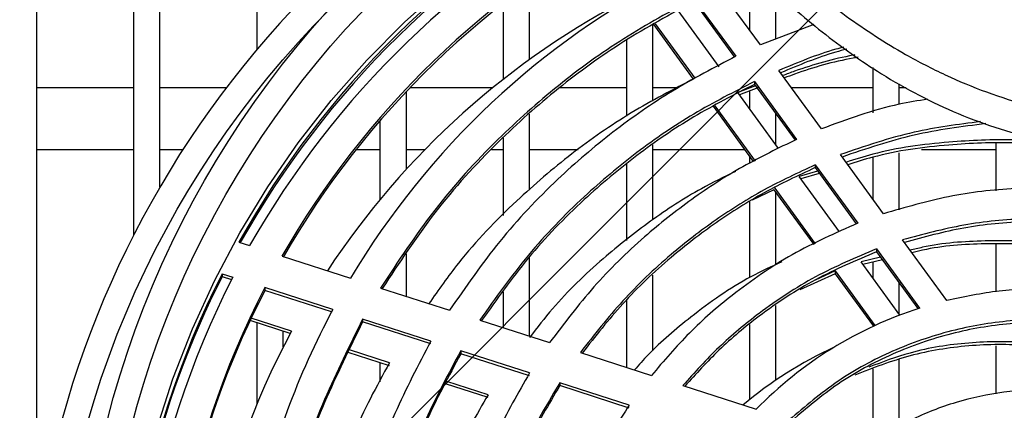
# Model space of a CAD drawing. Units: millimetres. Extents: x 1495 to 6748, y -1528 to 5901.
# Drawn here: x 3321 to 3433, y 1599 to 1644 of the extents above; entities that cross this region are included whole.
import ezdxf

# ---------------------------------------------------------------- set-up
doc = ezdxf.new("R2010")
doc.units = ezdxf.units.MM

msp = doc.modelspace()

# ---------------------------------------------------------------- hatches: boundary and pattern name
at = {"linetype": 'Continuous'}
h = msp.add_hatch(dxfattribs=at)
h.set_pattern_fill('ANSI32', scale=20, style=0)
h.set_pattern_definition([(45, (1649.74, 241.81), (-134.704, 134.704), []), (45, (1739.55, 241.81), (-134.704, 134.704), [])])
edge = h.paths.add_edge_path(flags=0)
edge.add_line((3344.99, 1660.99), (3338.63, 1654.61))
edge.add_ellipse((3340.04, 1653.19), major_axis=(0, 2.01), ratio=0.99667, start_angle=44.9704, end_angle=124.9704)
edge.add_line((3338.4, 1652.04), (3340.27, 1649.36))
edge.add_line((3340.27, 1649.36), (3356.61, 1649.36))
edge.add_ellipse((3432.63, 1568.52), major_axis=(0, 111.15), ratio=0.996519, start_angle=43.3377, end_angle=316.6623)
edge.add_line((3508.64, 1649.36), (3525.13, 1649.36))
edge.add_line((3525.13, 1649.36), (3526.94, 1651.94))
edge.add_ellipse((3525.3, 1653.09), major_axis=(0, 2.01), ratio=0.99667, start_angle=234.9704, end_angle=314.9704)
edge.add_line((3526.72, 1654.51), (3520.36, 1660.9))
edge.add_ellipse((3518.94, 1659.48), major_axis=(0, 2.01), ratio=0.99667, start_angle=314.9704, end_angle=394.9704)
edge.add_line((3517.8, 1661.13), (3505.32, 1652.37))
edge.add_ellipse((3432.63, 1568.52), major_axis=(0, 111.15), ratio=0.996519, start_angle=318.978, end_angle=400.9621)
edge.add_line((3360.02, 1652.45), (3347.56, 1661.21))
edge.add_ellipse((3346.41, 1659.57), major_axis=(0, 2.01), ratio=0.99667, start_angle=324.9704, end_angle=404.9704)
edge = h.paths.add_edge_path(flags=0)
edge.add_ellipse((3519.29, 1653.45), major_axis=(0, 2.01), ratio=0.99667, start_angle=360, end_angle=360, ccw=False)
edge = h.paths.add_edge_path(flags=0)
edge.add_ellipse((3346.05, 1653.54), major_axis=(0, 2.01), ratio=0.99667, start_angle=360, end_angle=360, ccw=False)
edge = h.paths.add_edge_path(flags=0)
edge.add_ellipse((3432.63, 1568.31), major_axis=(0, 108.27), ratio=0.996544, start_angle=360, end_angle=360, ccw=False)

# ---------------------------------------------------------------- linework, layer by layer
at = {"color": 7, "linetype": 'Continuous'}
for p, q in [((3323.07, 1584.87), (3323.07, 1698.41)), ((3334.07, 1698.41), (3334.07, 1619.24)), ((3337.07, 1624.72), (3337.07, 1698.41)), ((3348.07, 1649.36), (3348.07, 1640.31)), ((3379.07, 1639.2), (3379.07, 1647.8)), ((3405.3, 1640.84), (3400.5, 1647.42)), ((3404.07, 1647.87), (3404.07, 1642.52)), ((3397.75, 1646.09), (3402.52, 1639.56)), ((3407.07, 1641.52), (3407.07, 1646.86)), ((3376.07, 1645.55), (3376.07, 1636.94)), ((3397.75, 1645.77), (3402.35, 1639.47)), ((3400.62, 1638.35), (3395.96, 1644.74)), ((3393.07, 1643.29), (3397.67, 1636.98)), ((3393.07, 1634.47), (3393.07, 1643.1)), ((3393.34, 1643.25), (3397.84, 1637.07)), ((3411.36, 1643.16), (3405.3, 1640.84)), ((3390.07, 1641.39), (3390.07, 1632.75)), ((3418.07, 1638.28), (3418.07, 1633.16)), ((3412.26, 1631.32), (3407.41, 1637.95)), ((3334.07, 1635.99), (3323.07, 1635.99)), ((3344.61, 1635.99), (3337.07, 1635.99)), ((3374.88, 1635.99), (3365.48, 1635.99)), ((3390.07, 1635.99), (3382.48, 1635.99)), ((3395.86, 1635.99), (3393.07, 1635.99)), ((3404.74, 1636.2), (3402.73, 1635.46)), ((3405.03, 1635.99), (3402.91, 1635.2)), ((3404.62, 1636.69), (3409.42, 1630.13)), ((3404.62, 1636.69), (3404.62, 1636.37)), ((3404.62, 1636.37), (3409.24, 1630.04)), ((3418.07, 1635.99), (3408.84, 1635.99)), ((3421.07, 1634.11), (3421.07, 1636.43)), ((3421.85, 1635.99), (3421.07, 1635.99)), ((3365.07, 1626.76), (3365.07, 1635.56)), ((3407.37, 1629.09), (3402.73, 1635.46)), ((3404.07, 1635.63), (3404.07, 1633.61)), ((3399.93, 1633.88), (3404.49, 1627.63)), ((3400.12, 1633.95), (3404.72, 1627.64)), ((3379.07, 1624.39), (3379.07, 1632.98)), ((3407.07, 1629.5), (3407.07, 1633.01)), ((3362.07, 1632.25), (3362.07, 1623.31)), ((3376.07, 1630.32), (3376.07, 1621.51)), ((3393.07, 1621), (3393.07, 1629.52)), ((3432.07, 1629.67), (3432.07, 1624.28)), ((3323.07, 1628.99), (3334.07, 1628.99)), ((3337.07, 1628.99), (3339.7, 1628.99)), ((3359.37, 1628.99), (3362.07, 1628.99)), ((3365.07, 1628.99), (3367.19, 1628.99)), ((3374.76, 1628.99), (3376.07, 1628.99)), ((3379.07, 1628.99), (3384.61, 1628.99)), ((3393.07, 1628.99), (3403.5, 1628.99)), ((3404.07, 1628.2), (3404.07, 1627.41)), ((3419.29, 1621.69), (3414.39, 1628.4)), ((3418.07, 1628.11), (3418.07, 1623.36)), ((3421.07, 1622.15), (3421.07, 1628.59)), ((3423.6, 1628.99), (3432.07, 1628.99)), ((3390.07, 1627.3), (3390.07, 1618.67)), ((3411.52, 1627.24), (3416.36, 1620.62)), ((3411.52, 1627.24), (3411.52, 1626.92)), ((3411.8, 1626.54), (3409.69, 1625.91)), ((3414.28, 1619.62), (3409.69, 1625.91)), ((3411.99, 1626.27), (3409.89, 1625.64)), ((3411.52, 1626.92), (3416.18, 1620.53)), ((3406.83, 1624.75), (3411.54, 1618.29)), ((3406.83, 1624.42), (3404.37, 1623.22)), ((3406.83, 1624.42), (3411.36, 1618.21)), ((3407.07, 1615.92), (3407.07, 1624.09)), ((3404.07, 1623.03), (3404.07, 1614.44)), ((3346.03, 1618.46), (3347.25, 1618.07)), ((3426.48, 1611.85), (3421.46, 1618.72)), ((3432.07, 1618.25), (3432.07, 1612.84)), ((3350.94, 1616.88), (3358.72, 1614.37)), ((3365.07, 1612.32), (3365.07, 1617.15)), ((3418.49, 1617.7), (3423.4, 1610.98)), ((3418.49, 1617.7), (3418.49, 1617.38)), ((3418.49, 1617.38), (3423.21, 1610.92)), ((3379.07, 1607.8), (3379.07, 1616.8)), ((3418.95, 1616.75), (3416.76, 1616.22)), ((3421.16, 1610.19), (3416.76, 1616.22)), ((3419.16, 1616.47), (3416.96, 1615.94)), ((3418.07, 1616.21), (3418.07, 1614.42)), ((3344.13, 1614.88), (3345.35, 1614.5)), ((3344.13, 1614.88), (3344.13, 1614.56)), ((3393.07, 1606.14), (3393.07, 1614.73)), ((3413.79, 1614.88), (3409.79, 1613.04)), ((3413.79, 1615.21), (3411.53, 1614.17)), ((3413.79, 1615.21), (3418.32, 1609)), ((3413.79, 1615.21), (3413.79, 1614.88)), ((3413.79, 1614.88), (3418.14, 1608.92)), ((3344.13, 1614.56), (3345.2, 1614.22)), ((3421.07, 1610.3), (3421.07, 1613.84)), ((3356.72, 1610.82), (3349, 1613.31)), ((3349, 1613.31), (3349, 1612.99)), ((3356.57, 1610.55), (3349, 1612.99)), ((3362.14, 1613.26), (3369.98, 1610.74)), ((3376.07, 1612.84), (3376.07, 1608.77)), ((3390.07, 1611.86), (3390.07, 1604.26)), ((3407.07, 1602.82), (3407.07, 1611.29)), ((3351.86, 1608.1), (3347.31, 1609.57)), ((3352.01, 1608.38), (3347.44, 1609.85)), ((3348.07, 1609.32), (3348.07, 1600.09)), ((3367.86, 1607.23), (3360.1, 1609.73)), ((3360.1, 1609.73), (3360.1, 1609.41)), ((3367.86, 1606.91), (3360.1, 1609.41)), ((3373.43, 1609.63), (3381.35, 1607.07)), ((3404.07, 1609.14), (3404.07, 1600.6)), ((3351.07, 1606.59), (3351.07, 1608.35)), ((3418.07, 1609.01), (3418.07, 1608.88)), ((3363.15, 1604.45), (3358.47, 1605.96)), ((3363.15, 1604.78), (3358.6, 1606.25)), ((3379.07, 1603.62), (3371.26, 1606.14)), ((3371.26, 1606.14), (3371.26, 1605.81)), ((3379.07, 1603.29), (3371.26, 1605.81)), ((3384.84, 1605.94), (3392.91, 1603.34)), ((3432.07, 1606.71), (3432.07, 1601.24)), ((3362.07, 1604.8), (3362.07, 1602.62)), ((3421.07, 1597.46), (3421.07, 1605.14)), ((3418.07, 1604.1), (3418.07, 1595.9)), ((3374.35, 1600.83), (3369.52, 1602.39)), ((3374.35, 1601.15), (3369.66, 1602.67)), ((3390.39, 1599.97), (3382.5, 1602.51)), ((3382.5, 1602.51), (3382.5, 1602.19)), ((3390.39, 1599.64), (3382.5, 1602.19)), ((3396.49, 1602.19), (3404.83, 1599.5))]:
    msp.add_line(p, q, dxfattribs=at)
at = {"color": 7, "linetype": 'Continuous', "flags": 128}
msp.add_lwpolyline([(3336.66, 1597.17), (3338.54, 1602.96), (3340.75, 1608.62), (3343.29, 1614.15), (3346.15, 1619.53), (3349.32, 1624.73), (3352.79, 1629.73), (3356.54, 1634.53), (3360.57, 1639.1), (3364.86, 1643.43), (3369.39, 1647.51)], dxfattribs=at)
at = {"color": 7, "linetype": 'Continuous'}
for centre, radius, start, end in [((3437.14, 1567.62), 104.33, 118.1665, 150.836), ((3437.14, 1567.29), 104.33, 118.1666, 150.6611), ((3436.72, 1567.21), 102.91, 117.7326, 150.3824), ((3437.22, 1567.49), 99.42, 117.7676, 150.2157), ((3437.22, 1567.16), 99.42, 117.7677, 150.0605), ((3437.25, 1567.51), 91.44, 117.048, 149.1741), ((3432.51, 1564.98), 91.45, 117.0018, 146.6841), ((3436.72, 1567.85), 103.85, 153.0736, 188.6306), ((3436.74, 1567.52), 103.87, 153.0753, 179.9965), ((3436.37, 1567.91), 102.25, 152.8952, 188.5759), ((3436.67, 1567.8), 98.78, 152.5638, 188.1234), ((3436.69, 1567.47), 98.8, 152.5656, 179.9962), ((3436.79, 1567.78), 90.91, 151.7399, 167.6556), ((3437.36, 1567.61), 45.56, 107.8396, 135.5723), ((3431.99, 1565.29), 90.84, 151.6861, 186.6466), ((3432.61, 1565.1), 45.55, 114.5388, 130.0178)]:
    msp.add_arc(centre, radius, start, end, dxfattribs=at)
for centre, major_axis, ratio in [((3437.37, 1570.64), (0, 110.16), 0.996519), ((3437.37, 1570.43), (0, 107.37), 0.996544), ((3432.63, 1568.31), (0, 108.27), 0.996544)]:
    msp.add_ellipse(centre, major_axis=major_axis, ratio=ratio, dxfattribs=at)
msp.add_ellipse((3432.63, 1568.52), major_axis=(0, 111.15), ratio=0.996519, start_param=0.756385, end_param=5.526801, dxfattribs=at)
for points, knots in [([(3395.02, 1659.47), (3396.78, 1657.44), (3400.31, 1653.37), (3406.05, 1647.61), (3412.23, 1642.23), (3418.06, 1638.08), (3423.3, 1635.09), (3427.8, 1632.97), (3432.52, 1631.26), (3437.7, 1629.87), (3441.34, 1629.36), (3443.3, 1629.09)], [0, 0, 0, 0, 0.137959, 0.27588, 0.416759, 0.557529, 0.641567, 0.725589, 0.812142, 0.898695, 1, 1, 1, 1]), ([(3397.65, 1660.12), (3399.43, 1658.2), (3402.98, 1654.37), (3408.76, 1648.98), (3414.98, 1644.01), (3420.9, 1640.17), (3426.28, 1637.39), (3431.02, 1635.42), (3435.97, 1633.86), (3439.84, 1633), (3442.03, 1632.65), (3442.5, 1632.58)], [0, 0, 0, 0, 0.145836, 0.291628, 0.440839, 0.589948, 0.684416, 0.778871, 0.876145, 0.973424, 1, 1, 1, 1]), ([(3397.75, 1646.09), (3395.06, 1644.64), (3389.69, 1641.73), (3382.25, 1636.33), (3374.99, 1629.89), (3368.08, 1622.28), (3364.12, 1616.27), (3362.14, 1613.26)], [0, 0, 0, 0, 0.186663, 0.373373, 0.560037, 0.780029, 1, 1, 1, 1]), ([(3397.75, 1645.77), (3395.06, 1644.31), (3389.69, 1641.4), (3382.25, 1636.01), (3374.99, 1629.56), (3368.15, 1622.03), (3364.25, 1616.12), (3362.33, 1613.2)], [0, 0, 0, 0, 0.187908, 0.375862, 0.563771, 0.78523, 1, 1, 1, 1]), ([(3414.78, 1640.6), (3414.47, 1640.52), (3411.95, 1639.85), (3409.54, 1638.84), (3407.41, 1637.95)], [0, 0, 0, 0, 0.119301, 1, 1, 1, 1]), ([(3402.52, 1639.56), (3400.09, 1638.29), (3395.22, 1635.76), (3388.47, 1631.05), (3381.84, 1625.39), (3375.49, 1618.7), (3371.82, 1613.39), (3369.98, 1610.74)], [0, 0, 0, 0, 0.186664, 0.373371, 0.560036, 0.780028, 1, 1, 1, 1]), ([(3415.11, 1640.37), (3414.7, 1640.26), (3412.13, 1639.57), (3409.67, 1638.55), (3407.6, 1637.69)], [0, 0, 0, 0, 0.16046, 1, 1, 1, 1]), ([(3416.04, 1639.71), (3415.98, 1639.7), (3413.65, 1639.28), (3410.89, 1638.51), (3408.29, 1637.53), (3407.84, 1637.36)], [0, 0, 0, 0, 0.022872, 0.831315, 1, 1, 1, 1]), ([(3416.41, 1639.45), (3416.22, 1639.41), (3413.77, 1638.99), (3410.95, 1638.2), (3408.42, 1637.25), (3408.03, 1637.1)], [0, 0, 0, 0, 0.065495, 0.857666, 1, 1, 1, 1]), ([(3397.84, 1637.07), (3395.41, 1635.81), (3390.54, 1633.28), (3383.77, 1628.58), (3377.16, 1622.92), (3371.66, 1617.24), (3368.72, 1613.05), (3367.63, 1611.49)], [0, 0, 0, 0, 0.20527, 0.410589, 0.615859, 0.85778, 1, 1, 1, 1]), ([(3404.62, 1636.69), (3402.3, 1635.51), (3397.65, 1633.15), (3391.19, 1628.73), (3384.85, 1623.42), (3378.75, 1617.13), (3375.2, 1612.13), (3373.43, 1609.63)], [0, 0, 0, 0, 0.186664, 0.373371, 0.560035, 0.780028, 1, 1, 1, 1]), ([(3404.62, 1636.37), (3402.3, 1635.18), (3397.65, 1632.82), (3391.19, 1628.4), (3384.85, 1623.09), (3378.82, 1616.88), (3375.33, 1611.97), (3373.62, 1609.56)], [0, 0, 0, 0, 0.188142, 0.376328, 0.564472, 0.786207, 1, 1, 1, 1]), ([(3424.3, 1634.68), (3423.22, 1634.51), (3419.08, 1633.86), (3415.15, 1632.4), (3412.26, 1631.32)], [0, 0, 0, 0, 0.262771, 1, 1, 1, 1]), ([(3430.3, 1632.14), (3427.77, 1631.82), (3422.34, 1631.12), (3417.16, 1629.35), (3414.39, 1628.4)], [0, 0, 0, 0, 0.465894, 1, 1, 1, 1]), ([(3430.93, 1631.92), (3428.19, 1631.57), (3422.61, 1630.86), (3417.29, 1629.05), (3414.58, 1628.13)], [0, 0, 0, 0, 0.491553, 1, 1, 1, 1]), ([(3409.42, 1630.13), (3407.35, 1629.13), (3403.23, 1627.15), (3397.45, 1623.41), (3391.75, 1618.89), (3386.23, 1613.51), (3382.98, 1609.22), (3381.35, 1607.07)], [0, 0, 0, 0, 0.186664, 0.37337, 0.560034, 0.780027, 1, 1, 1, 1]), ([(3448.84, 1628.05), (3446.42, 1628.58), (3441.58, 1629.65), (3434.14, 1630.21), (3426.28, 1629.9), (3419.83, 1629.05), (3416.04, 1627.84), (3415.03, 1627.52)], [0, 0, 0, 0, 0.217087, 0.434238, 0.651327, 0.907175, 1, 1, 1, 1]), ([(3448.84, 1627.72), (3446.42, 1628.26), (3441.58, 1629.33), (3434.14, 1629.88), (3426.28, 1629.58), (3419.9, 1628.73), (3416.17, 1627.55), (3415.23, 1627.25)], [0, 0, 0, 0, 0.218389, 0.436843, 0.655233, 0.912615, 1, 1, 1, 1]), ([(3411.52, 1627.24), (3409.57, 1626.33), (3405.67, 1624.51), (3400.2, 1621.07), (3394.79, 1616.9), (3389.53, 1611.92), (3386.41, 1607.94), (3384.84, 1605.94)], [0, 0, 0, 0, 0.186664, 0.373369, 0.560034, 0.780027, 1, 1, 1, 1]), ([(3402.49, 1626.5), (3401.18, 1625.87), (3397.82, 1624.23), (3392.76, 1620.92), (3387.06, 1616.41), (3382.42, 1611.99), (3379.92, 1608.75), (3379.07, 1607.65)], [0, 0, 0, 0, 0.1435305, 0.3696462, 0.5957119, 0.862141, 1, 1, 1, 1]), ([(3411.52, 1626.92), (3409.57, 1626.01), (3405.67, 1624.18), (3400.2, 1620.74), (3394.79, 1616.57), (3389.61, 1611.68), (3386.55, 1607.78), (3385.06, 1605.88)], [0, 0, 0, 0, 0.188489, 0.377019, 0.565508, 0.787652, 1, 1, 1, 1]), ([(3453.54, 1622.31), (3451.44, 1622.85), (3447.25, 1623.94), (3440.78, 1624.65), (3433.89, 1624.66), (3426.64, 1623.83), (3421.74, 1622.4), (3419.29, 1621.69)], [0, 0, 0, 0, 0.186663, 0.37338, 0.560044, 0.780035, 1, 1, 1, 1]), ([(3416.36, 1620.62), (3413.84, 1619.5), (3408.81, 1617.26), (3402.48, 1612.9), (3397.13, 1608.26), (3394.32, 1604.98), (3392.91, 1603.34)], [0, 0, 0, 0, 0.279964, 0.559912, 0.779966, 1, 1, 1, 1]), ([(3453.54, 1618.66), (3451.59, 1619.21), (3447.68, 1620.3), (3441.63, 1621.09), (3435.19, 1621.23), (3428.38, 1620.59), (3423.77, 1619.34), (3421.46, 1618.72)], [0, 0, 0, 0, 0.186663, 0.37338, 0.560044, 0.780035, 1, 1, 1, 1]), ([(3453.54, 1618.34), (3451.59, 1618.88), (3447.68, 1619.97), (3441.63, 1620.76), (3435.19, 1620.9), (3428.45, 1620.27), (3423.9, 1619.05), (3421.66, 1618.44)], [0, 0, 0, 0, 0.187867, 0.375787, 0.563655, 0.785064, 1, 1, 1, 1]), ([(3448.84, 1616.14), (3446.89, 1616.68), (3442.98, 1617.78), (3436.93, 1618.58), (3430.49, 1618.68), (3425.57, 1618.36), (3422.78, 1617.66), (3422.32, 1617.55)], [0, 0, 0, 0, 0.226406, 0.452878, 0.679286, 0.946116, 1, 1, 1, 1]), ([(3448.84, 1615.81), (3446.89, 1616.36), (3442.98, 1617.45), (3436.93, 1618.25), (3430.5, 1618.36), (3425.64, 1618.04), (3422.92, 1617.37), (3422.52, 1617.27)], [0, 0, 0, 0, 0.22818, 0.456426, 0.684607, 0.953528, 1, 1, 1, 1]), ([(3418.49, 1617.7), (3416.15, 1616.71), (3411.46, 1614.73), (3405.53, 1610.81), (3400.5, 1606.64), (3397.82, 1603.67), (3396.49, 1602.19)], [0, 0, 0, 0, 0.2799651, 0.5599147, 0.7799664, 1, 1, 1, 1]), ([(3418.49, 1617.38), (3416.15, 1616.38), (3411.46, 1614.4), (3405.53, 1610.49), (3400.58, 1606.39), (3397.98, 1603.51), (3396.72, 1602.12)], [0, 0, 0, 0, 0.283556, 0.5670965, 0.7899706, 1, 1, 1, 1]), ([(3407.75, 1616.24), (3406.57, 1615.7), (3402.87, 1614.02), (3397.81, 1610.38), (3393.43, 1606.73), (3391.5, 1604.54), (3390.99, 1603.96)], [0, 0, 0, 0, 0.186658, 0.58045, 0.889989, 1, 1, 1, 1]), ([(3453.55, 1610.23), (3451.1, 1611.02), (3446.2, 1612.6), (3439.04, 1613.3), (3432.42, 1613.08), (3428.46, 1612.26), (3426.48, 1611.85)], [0, 0, 0, 0, 0.27995, 0.55988, 0.779953, 1, 1, 1, 1]), ([(3360.1, 1609.73), (3358.61, 1606.72), (3355.62, 1600.69), (3353.17, 1594.06), (3352.41, 1590.48), (3352.35, 1590.2)], [0, 0, 0, 0, 0.479325, 0.958794, 1, 1, 1, 1]), ([(3360.1, 1609.41), (3358.61, 1606.39), (3355.62, 1600.36), (3353.2, 1593.85), (3352.47, 1590.41), (3352.43, 1590.25)], [0, 0, 0, 0, 0.488255, 0.976656, 1, 1, 1, 1]), ([(3453.55, 1606.47), (3451.43, 1607.24), (3447.18, 1608.77), (3440.45, 1609.75), (3433.67, 1609.71), (3426.86, 1608.55), (3420.26, 1606.25), (3413.98, 1602.89), (3410.38, 1599.82), (3408.58, 1598.29)], [0, 0, 0, 0, 0.140009, 0.280012, 0.42002, 0.560025, 0.706685, 0.853338, 1, 1, 1, 1]), ([(3453.55, 1606.15), (3451.43, 1606.91), (3447.18, 1608.45), (3440.45, 1609.42), (3433.67, 1609.38), (3426.86, 1608.23), (3420.26, 1605.92), (3414.08, 1602.62), (3410.58, 1599.65), (3408.87, 1598.2)], [0, 0, 0, 0, 0.141102, 0.282198, 0.423298, 0.564397, 0.712202, 0.859999, 1, 1, 1, 1]), ([(3367.86, 1607.23), (3366.43, 1604.53), (3363.57, 1599.12), (3360.51, 1590.45), (3358.54, 1582.16), (3357.55, 1574.37), (3357.25, 1567.16), (3357.6, 1562.37), (3357.77, 1559.98)], [0, 0, 0, 0, 0.186628, 0.373311, 0.55994, 0.706623, 0.853351, 1, 1, 1, 1]), ([(3448.84, 1603.62), (3446.72, 1604.39), (3442.47, 1605.93), (3435.74, 1606.91), (3428.96, 1606.86), (3422.28, 1605.79), (3418.09, 1604.19), (3416.02, 1603.39)], [0, 0, 0, 0, 0.200623, 0.401236, 0.601857, 0.802474, 1, 1, 1, 1]), ([(3448.84, 1603.94), (3446.72, 1604.71), (3442.47, 1606.25), (3435.74, 1607.24), (3428.97, 1607.18), (3422.83, 1606.24), (3419.17, 1604.86), (3417.63, 1604.27)], [0, 0, 0, 0, 0.211288, 0.422566, 0.633852, 0.845135, 1, 1, 1, 1]), ([(3371.26, 1605.81), (3369.87, 1603.24), (3367.09, 1598.1), (3364.09, 1589.85), (3362.12, 1581.95), (3361.15, 1574.51), (3360.78, 1569.87), (3360.89, 1567.53), (3360.89, 1567.48)], [0, 0, 0, 0, 0.217903, 0.43587, 0.653774, 0.825038, 0.996353, 1, 1, 1, 1]), ([(3371.26, 1606.14), (3369.87, 1603.57), (3367.1, 1598.42), (3364.09, 1590.17), (3362.13, 1582.27), (3361.11, 1574.83), (3360.75, 1567.95), (3361.04, 1563.38), (3361.18, 1561.09)], [0, 0, 0, 0, 0.186628, 0.373311, 0.55994, 0.706623, 0.85335, 1, 1, 1, 1]), ([(3363.15, 1604.78), (3361.67, 1602.09), (3359.58, 1598.28), (3358.17, 1594.18), (3357.76, 1592.97)], [0, 0, 0, 0, 0.705106, 1, 1, 1, 1]), ([(3379.07, 1603.62), (3377.77, 1601.36), (3375.17, 1596.83), (3372.29, 1589.53), (3370.11, 1581.54), (3368.81, 1572.85), (3368.94, 1566.71), (3369.01, 1563.63)], [0, 0, 0, 0, 0.186663, 0.373381, 0.560045, 0.780036, 1, 1, 1, 1]), ([(3382.5, 1602.51), (3381.24, 1600.38), (3378.72, 1596.13), (3375.9, 1589.25), (3373.73, 1581.7), (3372.38, 1573.49), (3372.43, 1567.66), (3372.45, 1564.75)], [0, 0, 0, 0, 0.1866627, 0.3733807, 0.5600446, 0.7800354, 1, 1, 1, 1]), ([(3382.5, 1602.19), (3381.24, 1600.06), (3378.73, 1595.8), (3375.9, 1588.92), (3373.74, 1581.38), (3372.5, 1574.18), (3372.51, 1569.37), (3372.52, 1567.48)], [0, 0, 0, 0, 0.202255, 0.40457, 0.606827, 0.845194, 1, 1, 1, 1]), ([(3453.55, 1597.65), (3451.96, 1598.42), (3448.76, 1599.96), (3443.59, 1601.29), (3438.29, 1601.85), (3432.88, 1601.57), (3427.5, 1600.41), (3422.27, 1598.4), (3419.15, 1596.39), (3417.59, 1595.39)], [0, 0, 0, 0, 0.140009, 0.280011, 0.420019, 0.560024, 0.706684, 0.853338, 1, 1, 1, 1]), ([(3374.35, 1601.15), (3373.05, 1598.89), (3370.45, 1594.37), (3367.57, 1587.07), (3365.38, 1579.08), (3364.1, 1570.7), (3364.22, 1564.86), (3364.27, 1562.09)], [0, 0, 0, 0, 0.190841, 0.3817381, 0.5725803, 0.7974952, 1, 1, 1, 1]), ([(3390.39, 1599.97), (3389.23, 1598.15), (3386.89, 1594.51), (3384.21, 1588.6), (3382.06, 1582.08), (3380.61, 1574.96), (3380.46, 1569.87), (3380.38, 1567.33)], [0, 0, 0, 0, 0.186663, 0.37338, 0.560044, 0.780035, 1, 1, 1, 1])]:
    msp.add_open_spline(points, degree=3, knots=knots, dxfattribs=at)

doc.saveas('drawing.dxf')
